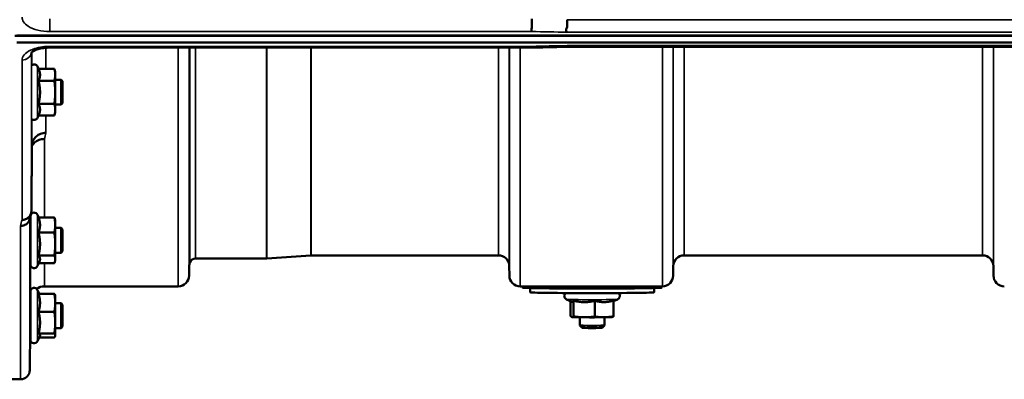
# Model space of a CAD drawing. Units: millimetres. Extents: x 120 to 9960, y -10 to 7117.
# Drawn here: x 4947 to 5265, y 4701 to 4817 of the extents above; entities that cross this region are included whole.
import ezdxf

# ---------------------------------------------------------------- set-up
doc = ezdxf.new("R2010")
doc.units = ezdxf.units.MM
doc.header["$LTSCALE"] = 24
doc.layers.add('Visible (ISO)', color=7, linetype='Continuous', lineweight=50)
doc.layers.add('Visible Narrow (ISO)', color=7, linetype='Continuous', lineweight=35)

msp = doc.modelspace()

# ---------------------------------------------------------------- linework, layer by layer
at = {"layer": 'Visible (ISO)'}
for p, q in [((4946.35, 4811.51), (5940.67, 4811.51)), ((4945.65, 4811.34), (5941.36, 4811.34)), ((5940.67, 4809.26), (4946.35, 4809.26)), ((5112.52, 4807.61), (4957.03, 4807.61)), ((5763.04, 4807.85), (5123.97, 4807.85)), ((4953.38, 4800.72), (4953.03, 4801.47)), ((4953.38, 4800.72), (4958.47, 4800.72)), ((4958.74, 4799.71), (4958.48, 4800.68)), ((4958.74, 4798.81), (4958.74, 4799.71)), ((4958.74, 4793.15), (4958.74, 4798.81)), ((4953.38, 4796.9), (4958.47, 4796.9)), ((4960.64, 4797.21), (4958.74, 4797.21)), ((4960.64, 4789.21), (4960.64, 4797.21)), ((4961.14, 4796.71), (4960.64, 4797.21)), ((4961.14, 4796.71), (4961.14, 4789.71)), ((4958.74, 4787.55), (4958.74, 4793.15)), ((4953.38, 4789.4), (4958.47, 4789.4)), ((4960.64, 4789.21), (4958.74, 4789.21)), ((4961.14, 4789.71), (4960.64, 4789.21)), ((4958.74, 4786.71), (4958.48, 4785.75)), ((4958.74, 4786.71), (4958.74, 4787.55)), ((4953.4, 4785.75), (4953.03, 4784.96)), ((4953.38, 4785.71), (4958.47, 4785.71)), ((4951.23, 4775.95), (4951.23, 4775.95)), ((4950.74, 4737.62), (4950.74, 4753.12)), ((4953.44, 4752.75), (4953.03, 4753.63)), ((4953.38, 4752.75), (4958.47, 4752.75)), ((4958.74, 4751.87), (4958.63, 4752.26)), ((4958.74, 4750.31), (4958.74, 4751.87)), ((4950.74, 4749.37), (4950.69, 4749.37)), ((4953.38, 4747.87), (4958.47, 4747.87)), ((4958.74, 4744.18), (4958.74, 4750.31)), ((4960.64, 4749.37), (4958.74, 4749.37)), ((4960.64, 4741.37), (4960.64, 4749.37)), ((4961.14, 4748.87), (4960.64, 4749.37)), ((4961.14, 4748.87), (4961.14, 4741.87)), ((4958.74, 4739.24), (4958.74, 4744.18)), ((4961.14, 4741.87), (4960.64, 4741.37)), ((4950.74, 4741.37), (4950.62, 4741.37)), ((4953.66, 4738.48), (4953.03, 4737.11)), ((4953.38, 4740.49), (4958.47, 4740.49)), ((4958.74, 4738.87), (4958.63, 4738.48)), ((4960.64, 4741.37), (4958.74, 4741.37)), ((4958.74, 4738.87), (4958.74, 4739.24)), ((5026.93, 4739.52), (5004.06, 4739.52)), ((5041.23, 4740.52), (5027.07, 4739.53)), ((5101.79, 4740.52), (5041.37, 4740.52)), ((5258.04, 4740.52), (5161.73, 4740.52)), ((4953.44, 4737.99), (4958.47, 4737.99)), ((5001.98, 4737.05), (5001.95, 4733.99)), ((5105.29, 4737.05), (5105.31, 4733.99)), ((5158.23, 4737.05), (5158.2, 4733.99)), ((5261.54, 4737.05), (5261.56, 4733.99)), ((4950.74, 4713.33), (4950.74, 4728.83)), ((4953.6, 4728.11), (4953.03, 4729.34)), ((4998.45, 4730.52), (4955.23, 4730.52)), ((5154.7, 4730.52), (5108.81, 4730.52)), ((5109.51, 4730.12), (5109.51, 4730.52)), ((5112.01, 4728.62), (5112.01, 4729.98)), ((5152.01, 4728.62), (5152.01, 4729.98)), ((5154.51, 4730.12), (5154.51, 4730.52)), ((4950.73, 4726.06), (4950.72, 4725.08)), ((4953.38, 4728.11), (4958.47, 4728.11)), ((4958.74, 4727.58), (4958.71, 4727.67)), ((4958.74, 4725.21), (4958.74, 4727.58)), ((5125.48, 4725.52), (5123.75, 4726.33)), ((5125.1, 4725.71), (5125.1, 4720.93)), ((5126.02, 4725.92), (5126.02, 4720.83)), ((5132.93, 4725.88), (5132.93, 4720.79)), ((5138.92, 4725.71), (5140.26, 4726.33)), ((5138.92, 4725.94), (5138.92, 4720.85)), ((4950.74, 4725.08), (4950.69, 4725.08)), ((4958.74, 4718.8), (4958.74, 4725.21)), ((4960.64, 4725.08), (4958.74, 4725.08)), ((4960.64, 4717.08), (4960.64, 4725.08)), ((4961.14, 4724.58), (4960.64, 4725.08)), ((4961.14, 4724.58), (4961.14, 4717.58)), ((4953.38, 4722.31), (4958.47, 4722.31)), ((5125.52, 4720.62), (5125.5, 4720.62)), ((5128.01, 4720.55), (5128.01, 4717.89)), ((5136.01, 4720.55), (5136.01, 4717.89)), ((5138.5, 4720.62), (5138.6, 4720.64)), ((4950.65, 4717.08), (4950.53, 4703.5)), ((4950.74, 4717.08), (4950.62, 4717.08)), ((4958.74, 4714.67), (4958.74, 4718.8)), ((4960.64, 4717.08), (4958.74, 4717.08)), ((4961.14, 4717.58), (4960.64, 4717.08)), ((5128.78, 4717.12), (5128.01, 4717.89)), ((5135.24, 4717.12), (5136.01, 4717.89)), ((4953.8, 4714.49), (4953.03, 4712.82)), ((4953.38, 4715.28), (4958.47, 4715.28)), ((4953.6, 4714.05), (4958.47, 4714.05)), ((4958.74, 4714.58), (4958.71, 4714.49)), ((4958.74, 4714.58), (4958.74, 4714.67)), ((4947.53, 4700.52), (4943.35, 4700.52))]:
    msp.add_line(p, q, dxfattribs=at)
for centre, radius, start, end in [((4951.94, 4800.96), 1.2, 25, 126.1805), ((4951.94, 4785.46), 1.2, 225.2119, 335), ((4951.94, 4753.12), 1.2, 25, 164.4458), ((4951.94, 4753.12), 1.2, 167.2029, 180), ((5004.06, 4737.52), 2, 90, 160.5288), ((5026.93, 4741.52), 2, 270, 274), ((5041.37, 4738.52), 2, 90, 94), ((5101.79, 4737.02), 3.5, 0.5, 90), ((5161.73, 4737.02), 3.5, 90, 179.5), ((5258.04, 4737.02), 3.5, 0.5, 90), ((4951.94, 4737.62), 1.2, 180, 335), ((5005.48, 4737.02), 3.5, 160.5288, 179.5), ((4998.45, 4734.02), 3.5, 270, 359.5), ((5108.81, 4734.02), 3.5, 180.5, 270), ((5154.7, 4734.02), 3.5, 270, 359.5), ((5265.06, 4734.02), 3.5, 180.5, 270), ((4951.94, 4728.83), 1.2, 25, 180), ((4955.23, 4726.02), 4.5, 90, 124.1203), ((4955.23, 4726.02), 4.5, 176.7374, 179.5), ((4951.94, 4713.33), 1.2, 180, 335), ((4947.53, 4703.52), 3, 270, 359.5)]:
    msp.add_arc(centre, radius, start, end, dxfattribs=at)
for centre, major_axis, ratio, start_param, end_param in [((4954.29, 5534.24), (-28.86, -832.67), 0.080707, 0.353105, 0.359994), ((5132.01, 4730.12), (-22.5, 0), 0.014121, 0, 3.141593), ((5132.01, 4730.62), (-22.5, 0), 0.014121, 0.308137, 2.833455), ((5132.01, 4728.62), (20, 0), 0.014121, 3.141593, 6.283185), ((5132.01, 4720.62), (-6.5, 0), 0.014121, 0.123546, 1.170744), ((5132.01, 4720.62), (-6.5, 0), 0.014121, 1.170744, 2.217942), ((5132.01, 4720.62), (6.5, 0), 0.014121, 5.359534, 6.230456), ((5132.01, 4717.89), (4, 0), 0.014121, 3.141593, 6.283185), ((5132.01, 4717.12), (-3.23, 0), 0.014121, 0.014123, 3.12747)]:
    msp.add_ellipse(centre, major_axis=major_axis, ratio=ratio, start_param=start_param, end_param=end_param, dxfattribs=at)
for points, knots in [([(5112.49, 4812.79), (5112.5, 4812.99), (5112.51, 4813.25), (5112.52, 4813.87), (5112.53, 4814.22), (5112.54, 4814.71), (5112.54, 4814.81), (5112.55, 4815.2), (5112.55, 4815.48), (5112.55, 4816.14), (5112.56, 4816.52), (5112.56, 4816.86)], [-0.4683811, -0.4683811, -0.4683811, -0.4683811, -0.3515625, -0.3515625, -0.2343503, -0.2343503, -0.2007526, -0.2007526, -0.1171674, -0.1171674, 0, 0, 0, 0]), ([(5124.01, 4816.6), (5124.01, 4816.41), (5123.99, 4816.18), (5123.97, 4815.64), (5123.98, 4815.39), (5124, 4815), (5124.04, 4814.73), (5123.88, 4814.08), (5123.77, 4813.82), (5123.64, 4813.39), (5123.61, 4813.21), (5123.63, 4812.95), (5123.66, 4812.86), (5123.76, 4812.69), (5123.84, 4812.61), (5123.93, 4812.54), (5123.94, 4812.54), (5123.94, 4812.54)], [-0.6323972, -0.6323972, -0.6323972, -0.6323972, -0.5064712, -0.5064712, -0.3706207, -0.3706207, -0.2436974, -0.2436974, -0.1559018, -0.1559018, -0.0885682, -0.0885682, -0.0463538, -0.0463538, 0, 0, 0.0026204, 0.0026204, 0.0026204, 0.0026204]), ([(5123.94, 4808.25), (5123.94, 4808.25), (5123.94, 4808.24), (5123.95, 4808.05), (5123.96, 4807.93), (5123.97, 4807.86), (5123.97, 4807.85), (5123.97, 4807.85)], [-0.000801, -0.000801, -0.000801, -0.000801, 0, 0, 0.1162041, 0.1162041, 0.1551957, 0.1551957, 0.1551957, 0.1551957]), ([(4957.03, 4807.61), (4956.34, 4807.61), (4955.63, 4807.56), (4954.32, 4807.37), (4953.72, 4807.24), (4952.68, 4806.92), (4952.24, 4806.74), (4951.58, 4806.4), (4951.34, 4806.23), (4951.05, 4805.99), (4950.98, 4805.91), (4950.97, 4805.88), (4950.97, 4805.88), (4950.97, 4805.88)], [0, 0, 0, 0, 0.249924, 0.249924, 0.493763, 0.493763, 0.724276, 0.724276, 0.935133, 0.935133, 1.125086, 1.125086, 1.15332, 1.15332, 1.15332, 1.15332]), ([(5112.49, 4808), (5112.49, 4808), (5112.49, 4808), (5112.5, 4807.8), (5112.51, 4807.68), (5112.52, 4807.61), (5112.52, 4807.61), (5112.52, 4807.61)], [-0.000801, -0.000801, -0.000801, -0.000801, 0, 0, 0.1160188, 0.1160188, 0.1551339, 0.1551339, 0.1551339, 0.1551339]), ([(5112.52, 4807.61), (5113.29, 4807.62), (5114.05, 4807.64), (5115.58, 4807.67), (5116.34, 4807.69), (5117.87, 4807.72), (5118.63, 4807.74), (5120.16, 4807.77), (5120.92, 4807.79), (5122.45, 4807.82), (5123.21, 4807.84), (5123.97, 4807.85)], [1.5562223251, 1.5562223251, 1.5562223251, 1.5562223251, 1.5563447167, 1.5563447167, 1.5564671083, 1.5564671083, 1.5565894998, 1.5565894998, 1.5567118914, 1.5567118914, 1.556834283, 1.556834283, 1.556834283, 1.556834283]), ([(4951.23, 4775.95), (4951.24, 4776.5), (4951.36, 4777.04), (4951.81, 4778.04), (4952.14, 4778.5), (4952.97, 4779.26), (4953.46, 4779.56), (4954.55, 4779.97), (4955.13, 4780.07), (4955.72, 4780.06), (4955.73, 4780.06), (4955.73, 4780.06)], [-0.7045315, -0.7045315, -0.7045315, -0.7045315, -0.528891, -0.528891, -0.3531603, -0.3531603, -0.1772536, -0.1772536, 0, 0, 0.0009682, 0.0009682, 0.0009682, 0.0009682]), ([(4955.23, 4778.1), (4955.23, 4778.1), (4955.22, 4778.1), (4954.63, 4778.11), (4954.05, 4778.01), (4952.96, 4777.6), (4952.47, 4777.3), (4951.72, 4776.61), (4951.44, 4776.25), (4951.23, 4775.87)], [-0.0009682, -0.0009682, -0.0009682, -0.0009682, 0, 0, 0.177253, 0.177253, 0.3531595, 0.3531595, 0.4938045, 0.4938045, 0.4938045, 0.4938045]), ([(4951.03, 4754.74), (4951.03, 4754.38), (4950.95, 4754.02), (4950.65, 4753.35), (4950.43, 4753.04), (4949.88, 4752.54), (4949.55, 4752.34), (4948.82, 4752.06), (4948.43, 4752), (4948.04, 4752), (4948.04, 4752), (4948.03, 4752)], [0, 0, 0, 0, 0.1170892, 0.1170892, 0.2342395, 0.2342395, 0.3515061, 0.3515061, 0.4695282, 0.4695282, 0.4703148, 0.4703148, 0.4703148, 0.4703148]), ([(4947.53, 4750.02), (4947.54, 4750.02), (4947.54, 4750.02), (4947.93, 4750.02), (4948.32, 4750.08), (4949.05, 4750.36), (4949.38, 4750.56), (4949.93, 4751.07), (4950.15, 4751.37), (4950.36, 4751.85), (4950.41, 4751.99), (4950.45, 4752.14)], [-0.4703145, -0.4703145, -0.4703145, -0.4703145, -0.469528, -0.469528, -0.3515062, -0.3515062, -0.2342397, -0.2342397, -0.1170893, -0.1170893, -0.0680618, -0.0680618, -0.0680618, -0.0680618]), ([(4950.66, 4746.49), (4950.67, 4747), (4950.67, 4747.52), (4950.68, 4748.42), (4950.68, 4748.79), (4950.69, 4749.32), (4950.69, 4749.51), (4950.7, 4749.66), (4950.7, 4749.61), (4950.7, 4749.44), (4950.7, 4749.41), (4950.7, 4749.37)], [0, 0, 0, 0, 0.1595334, 0.1595334, 0.3190669, 0.3190669, 0.4785936, 0.4785936, 0.6381203, 0.6381203, 0.6728855, 0.6728855, 0.6728855, 0.6728855]), ([(4950.63, 4741.37), (4950.63, 4741.27), (4950.63, 4741.2), (4950.62, 4741.08), (4950.62, 4741.12), (4950.62, 4741.4), (4950.62, 4741.65), (4950.63, 4742.35), (4950.63, 4742.79), (4950.64, 4743.72), (4950.64, 4744.27), (4950.65, 4745.39), (4950.66, 4745.97), (4950.66, 4746.49)], [1.6727778, 1.6727778, 1.6727778, 1.6727778, 1.7582223, 1.7582223, 1.9188805, 1.9188805, 2.0795387, 2.0795387, 2.2401969, 2.2401969, 2.4008587, 2.4008587, 2.5615204, 2.5615204, 2.5615204, 2.5615204]), ([(5123.75, 4726.33), (5123.69, 4726.36), (5123.61, 4726.4), (5123.45, 4726.53), (5123.4, 4726.58), (5123.26, 4726.74), (5123.17, 4726.88), (5123.07, 4727.19), (5123.05, 4727.33), (5123.06, 4727.6), (5123.09, 4727.73), (5123.18, 4727.95), (5123.23, 4728.05), (5123.36, 4728.23), (5123.44, 4728.3), (5123.5, 4728.35), (5123.51, 4728.36), (5123.52, 4728.37)], [5.85284307, 5.85284307, 5.85284307, 5.85284307, 5.86617462, 5.86617462, 5.87119747, 5.87119747, 5.87878656, 5.87878656, 5.88374857, 5.88374857, 5.88829449, 5.88829449, 5.89342961, 5.89342961, 5.90028092, 5.90028092, 5.90103559, 5.90103559, 5.90103559, 5.90103559]), ([(5140.5, 4728.37), (5140.53, 4728.34), (5140.56, 4728.31), (5140.64, 4728.23), (5140.69, 4728.18), (5140.81, 4728.01), (5140.89, 4727.86), (5140.96, 4727.56), (5140.97, 4727.42), (5140.94, 4727.16), (5140.9, 4727.04), (5140.81, 4726.82), (5140.75, 4726.73), (5140.61, 4726.56), (5140.53, 4726.5), (5140.39, 4726.39), (5140.32, 4726.36), (5140.27, 4726.33), (5140.26, 4726.33), (5140.26, 4726.33)], [9.00682301, 9.00682301, 9.00682301, 9.00682301, 9.01044842, 9.01044842, 9.01481431, 9.01481431, 9.02150315, 9.02150315, 9.02627437, 9.02627437, 9.03086584, 9.03086584, 9.03624672, 9.03624672, 9.04364286, 9.04364286, 9.05455628, 9.05455628, 9.05501553, 9.05501553, 9.05501553, 9.05501553]), ([(4950.66, 4721.47), (4950.67, 4722), (4950.67, 4722.56), (4950.68, 4723.56), (4950.68, 4724), (4950.69, 4724.68), (4950.69, 4724.96), (4950.7, 4725.3), (4950.7, 4725.36), (4950.7, 4725.28), (4950.7, 4725.2), (4950.7, 4725.08)], [0, 0, 0, 0, 0.1595334, 0.1595334, 0.3190669, 0.3190669, 0.4785936, 0.4785936, 0.6381203, 0.6381203, 0.7439646, 0.7439646, 0.7439646, 0.7439646]), ([(4950.63, 4717.08), (4950.63, 4717.06), (4950.63, 4717.04), (4950.62, 4716.85), (4950.62, 4716.8), (4950.62, 4716.89), (4950.62, 4717.05), (4950.63, 4717.57), (4950.63, 4717.94), (4950.64, 4718.77), (4950.64, 4719.27), (4950.65, 4720.36), (4950.66, 4720.94), (4950.66, 4721.47)], [1.7430317, 1.7430317, 1.7430317, 1.7430317, 1.7582223, 1.7582223, 1.9188805, 1.9188805, 2.0795387, 2.0795387, 2.2401969, 2.2401969, 2.4008587, 2.4008587, 2.5615204, 2.5615204, 2.5615204, 2.5615204])]:
    msp.add_open_spline(points, degree=3, knots=knots, dxfattribs=at)
for points, weights in [([(4953.84, 4798.81), (4953.84, 4799.69), (4953.38, 4800.72)], [1, 1.05008356558, 1.02350695612]), ([(4953.38, 4796.9), (4953.84, 4797.92), (4953.84, 4798.81)], [1.02350695612, 1.05008356558, 1]), ([(4958.74, 4798.81), (4958.74, 4799.69), (4958.47, 4800.72)], [1, 1.0379548493, 1]), ([(4958.47, 4800.72), (4958.47, 4800.7), (4958.48, 4800.68)], [1, 1.00077082945, 1.00151034916]), ([(4958.47, 4796.9), (4958.74, 4797.92), (4958.74, 4798.81)], [1, 1.0379548493, 1]), ([(4953.84, 4793.15), (4953.84, 4794.89), (4953.38, 4796.9)], [1, 1.05008356558, 1.02350695612]), ([(4958.74, 4793.15), (4958.74, 4794.89), (4958.47, 4796.9)], [1, 1.0379548493, 1]), ([(4953.38, 4789.4), (4953.84, 4791.41), (4953.84, 4793.15)], [1.02350695612, 1.05008356558, 1]), ([(4958.47, 4789.4), (4958.74, 4791.41), (4958.74, 4793.15)], [1, 1.0379548493, 1]), ([(4953.84, 4787.55), (4953.84, 4788.41), (4953.38, 4789.4)], [1, 1.05008356558, 1.02350695612]), ([(4958.74, 4787.55), (4958.74, 4788.41), (4958.47, 4789.4)], [1, 1.0379548493, 1]), ([(4953.4, 4785.75), (4953.84, 4786.71), (4953.84, 4787.55)], [1.02456645884, 1.04905477113, 1]), ([(4958.47, 4785.71), (4958.74, 4786.7), (4958.74, 4787.55)], [1, 1.0379548493, 1]), ([(4951.03, 4754.75), (4951.13, 4765.49), (4951.23, 4775.95)], [33.8374806463, 34.3141864392, 34.7907972101]), ([(4953.84, 4750.31), (4953.84, 4751.44), (4953.38, 4752.75)], [1, 1.05008356558, 1.02350695612]), ([(4958.74, 4750.31), (4958.74, 4751.44), (4958.47, 4752.75)], [1, 1.0379548493, 1]), ([(4958.47, 4752.75), (4958.57, 4752.49), (4958.63, 4752.26)], [1, 1.01402125855, 1.0176830666]), ([(4953.38, 4747.87), (4953.84, 4749.17), (4953.84, 4750.31)], [1.02350695612, 1.05008356558, 1]), ([(4953.84, 4744.18), (4953.84, 4745.89), (4953.38, 4747.87)], [1, 1.05008356558, 1.02350695612]), ([(4958.47, 4747.87), (4958.74, 4749.17), (4958.74, 4750.31)], [1, 1.0379548493, 1]), ([(4958.74, 4744.18), (4958.74, 4745.89), (4958.47, 4747.87)], [1, 1.0379548493, 1]), ([(4953.38, 4740.49), (4953.84, 4742.47), (4953.84, 4744.18)], [1.02350695612, 1.05008356558, 1]), ([(4958.47, 4740.49), (4958.74, 4742.47), (4958.74, 4744.18)], [1, 1.0379548493, 1]), ([(4953.84, 4739.24), (4953.84, 4739.82), (4953.38, 4740.49)], [1, 1.05008356558, 1.02350695612]), ([(4953.66, 4738.48), (4953.84, 4738.87), (4953.84, 4739.24)], [1.03267090681, 1.03144597947, 1]), ([(4958.74, 4739.24), (4958.74, 4739.82), (4958.47, 4740.49)], [1, 1.0379548493, 1]), ([(4958.47, 4737.99), (4958.74, 4738.66), (4958.74, 4739.24)], [1, 1.0379548493, 1]), ([(4953.84, 4725.21), (4953.84, 4726.55), (4953.38, 4728.11)], [1, 1.05008356558, 1.02350695612]), ([(4958.74, 4725.21), (4958.74, 4726.55), (4958.47, 4728.11)], [1, 1.0379548493, 1]), ([(4958.47, 4728.11), (4958.66, 4727.87), (4958.71, 4727.67)], [1, 1.02656069282, 1.01594719494]), ([(5125.56, 4725.5), (5125.77, 4725.48), (5126.02, 4725.92)], [1, 1.05008356558, 1.02350695612]), ([(5126.02, 4725.92), (5127.87, 4725.44), (5129.48, 4725.43)], [1.02350695612, 1.05008356558, 1]), ([(5129.48, 4725.43), (5131.08, 4725.42), (5132.93, 4725.88)], [1, 1.05008356558, 1.02350695612]), ([(5132.93, 4725.88), (5134.54, 4725.43), (5135.93, 4725.44)], [1.02350695612, 1.05008356558, 1]), ([(5135.93, 4725.44), (5137.32, 4725.46), (5138.92, 4725.94)], [1, 1.05008356558, 1.02350695612]), ([(4953.38, 4722.31), (4953.84, 4723.86), (4953.84, 4725.21)], [1.02350695612, 1.05008356558, 1]), ([(4958.47, 4722.31), (4958.74, 4723.86), (4958.74, 4725.21)], [1, 1.0379548493, 1]), ([(5125.48, 4725.52), (5125.52, 4725.51), (5125.56, 4725.5)], [1.01460696349, 1.00837539595, 1]), ([(4953.84, 4718.8), (4953.84, 4720.43), (4953.38, 4722.31)], [1, 1.05008356558, 1.02350695612]), ([(4958.74, 4718.8), (4958.74, 4720.43), (4958.47, 4722.31)], [1, 1.0379548493, 1]), ([(5125.1, 4720.93), (5125.34, 4720.63), (5125.56, 4720.61)], [1, 1.0379548493, 1]), ([(5125.56, 4720.61), (5125.77, 4720.59), (5126.02, 4720.83)], [1, 1.0379548493, 1]), ([(5126.02, 4720.83), (5127.87, 4720.55), (5129.48, 4720.54)], [1, 1.0379548493, 1]), ([(5129.48, 4720.54), (5131.08, 4720.53), (5132.93, 4720.79)], [1, 1.0379548493, 1]), ([(5132.93, 4720.79), (5134.54, 4720.53), (5135.93, 4720.55)], [1, 1.0379548493, 1]), ([(5135.93, 4720.55), (5137.32, 4720.56), (5138.92, 4720.85)], [1, 1.0379548493, 1]), ([(5138.92, 4720.85), (5138.75, 4720.68), (5138.6, 4720.64)], [1, 1.02574824243, 1.01656171366]), ([(4953.38, 4715.28), (4953.84, 4717.16), (4953.84, 4718.8)], [1.02350695612, 1.05008356558, 1]), ([(4958.47, 4715.28), (4958.74, 4717.16), (4958.74, 4718.8)], [1, 1.0379548493, 1]), ([(4953.84, 4714.67), (4953.84, 4714.95), (4953.38, 4715.28)], [1, 1.05008356558, 1.02350695612]), ([(4953.8, 4714.49), (4953.84, 4714.58), (4953.84, 4714.67)], [1.02302943126, 1.01491328251, 1]), ([(4958.74, 4714.67), (4958.74, 4714.95), (4958.47, 4715.28)], [1, 1.0379548493, 1]), ([(4958.47, 4714.05), (4958.74, 4714.38), (4958.74, 4714.67)], [1, 1.0379548493, 1])]:
    msp.add_rational_spline(points, weights, degree=2, dxfattribs=at)
at = {"layer": 'Visible Narrow (ISO)'}
for p, q in [((4957.03, 4816.86), (4957.03, 4812.79)), ((5763.01, 4816.6), (5124.01, 4816.6)), ((4957.03, 4812.79), (5112.49, 4812.79)), ((5123.94, 4812.54), (5763.07, 4812.54)), ((5763.07, 4808.25), (5123.94, 4808.25)), ((4951.03, 4805.96), (4951.03, 4754.74)), ((4951.23, 4801.93), (4951.23, 4806.14)), ((4955.73, 4807.55), (4955.73, 4800.72)), ((4957.03, 4807.61), (4957.03, 4808)), ((5112.49, 4808), (4957.03, 4808)), ((4998.45, 4730.52), (4998.45, 4807.61)), ((5001.95, 4807.61), (5001.95, 4733.99)), ((5001.98, 4737.05), (5001.98, 4807.61)), ((5002.18, 4738.19), (5002.18, 4807.61)), ((5004.06, 4807.61), (5004.06, 4739.52)), ((5026.93, 4739.52), (5026.93, 4807.61)), ((5027.07, 4807.61), (5027.07, 4739.53)), ((5041.23, 4740.52), (5041.23, 4807.61)), ((5041.37, 4807.61), (5041.37, 4740.52)), ((5101.79, 4740.52), (5101.79, 4807.61)), ((5105.29, 4807.61), (5105.29, 4737.05)), ((5105.31, 4733.99), (5105.31, 4807.61)), ((5108.81, 4807.61), (5108.81, 4730.52)), ((5154.7, 4730.52), (5154.7, 4807.85)), ((5158.2, 4807.85), (5158.2, 4733.99)), ((5158.23, 4737.05), (5158.23, 4807.85)), ((5161.73, 4807.85), (5161.73, 4740.52)), ((5258.04, 4740.52), (5258.04, 4807.85)), ((5261.54, 4807.85), (5261.54, 4737.05)), ((5261.56, 4733.99), (5261.56, 4807.85)), ((4948.03, 4752), (4948.03, 4803.57)), ((4953.03, 4784.96), (4953.03, 4801.47)), ((4951.23, 4775.95), (4951.23, 4784.49)), ((4955.73, 4785.71), (4955.73, 4780.06)), ((4955.23, 4778.1), (4955.23, 4752.75)), ((4950.53, 4752.46), (4950.53, 4703.5)), ((4950.73, 4749.37), (4950.73, 4753.24)), ((4953.03, 4737.11), (4953.03, 4753.63)), ((4947.53, 4700.52), (4947.53, 4750.02)), ((4950.73, 4726.06), (4950.73, 4741.37)), ((4955.23, 4737.99), (4955.23, 4730.52)), ((4953.03, 4712.82), (4953.03, 4729.34))]:
    msp.add_line(p, q, dxfattribs=at)
for centre, major_axis, ratio, start_param, end_param in [((5385.16, 5520.52), (-18712.37, 404.38), 0.038122, 1.557048, 1.55766), ((5385.16, 5520.52), (-18712.37, -416.78), 0.037739, 1.555384, 1.555995), ((4948.03, 4806.19), (3, 0), 0.874333, 4.712389, 6.188866), ((4962.18, 5520.52), (-30.48, -790), 0.079561, 0.351888, 0.359079), ((4954.65, 5520.52), (31.34, 820), 0.078823, 3.493832, 3.500824), ((5132.01, 4726.33), (8.26, 0), 0.014121, 3.171883, 6.252895)]:
    msp.add_ellipse(centre, major_axis=major_axis, ratio=ratio, start_param=start_param, end_param=end_param, dxfattribs=at)
for points, knots in [([(4948.03, 4817.4), (4948.03, 4816.88), (4948.38, 4815.83), (4950.03, 4814.3), (4953.01, 4813.1), (4955.69, 4812.79), (4957.03, 4812.79)], [0, 0, 0, 0, 0.301368, 0.602737, 1.004561, 1.406386, 1.406386, 1.406386, 1.406386]), ([(4957.03, 4808), (4956.45, 4808), (4955.87, 4807.97), (4954.37, 4807.82), (4953.49, 4807.66), (4951.95, 4807.24), (4951.29, 4807), (4949.89, 4806.31), (4949.21, 4805.82), (4948.28, 4804.75), (4948.03, 4804.16), (4948.03, 4803.57)], [0, 0, 0, 0, 0.174129, 0.174129, 0.452735, 0.452735, 0.696455, 0.696455, 1.044645, 1.044645, 1.406387, 1.406387, 1.406387, 1.406387])]:
    msp.add_open_spline(points, degree=3, knots=knots, dxfattribs=at)

doc.saveas('drawing.dxf')
